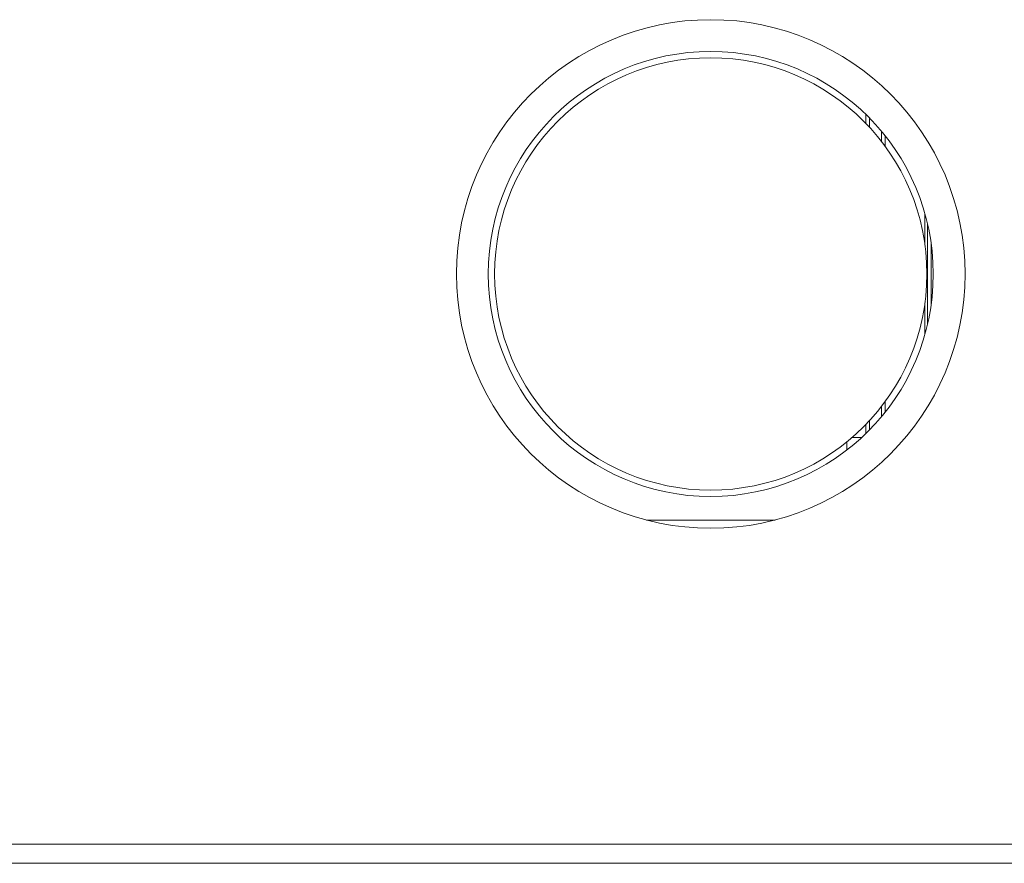
# Model space of a CAD drawing. Units: millimetres. Extents: x 482 to 21998, y 152 to 12871.
# Drawn here: x 7415 to 7454, y 1071 to 1104 of the extents above; entities that cross this region are included whole.
import ezdxf

# ---------------------------------------------------------------- set-up
doc = ezdxf.new("R2010")
doc.units = ezdxf.units.MM
doc.layers.add('Flowair', color=1, linetype='Continuous')

# ---------------------------------------------------------------- blocks, each defined once
blk = doc.blocks.new('elisc200')
at = {"layer": 'Flowair', "linetype": 'Continuous', "lineweight": 15}
for p, q in [((1157.656, -8006.834), (1157.656, -7779.689)), ((1159.156, -8007.198), (1159.156, -7779.689)), ((1115.148, -7875.546), (1110.465, -7875.546)), ((1108.079, -7876.039), (1110.548, -7876.039)), ((1108.861, -7875.839), (1116.752, -7875.839)), ((1115.065, -7876.039), (1117.534, -7876.039)), ((1101.584, -7879.461), (1102.381, -7879.461)), ((1102.779, -7879.161), (1101.953, -7879.161)), ((1123.66, -7879.161), (1122.834, -7879.161)), ((1123.232, -7879.461), (1124.029, -7879.461)), ((1101.278, -7880.395), (1100.553, -7880.395)), ((1125.06, -7880.395), (1124.335, -7880.395)), ((1100.26, -7880.689), (1100.968, -7880.689)), ((1124.645, -7880.689), (1125.353, -7880.689)), ((1125.656, -7881.759), (1125.656, -7881.009)), ((1126.017, -7882.189), (1126.654, -7882.189)), ((1132.156, -7887.831), (1132.156, -7897.946))]:
    blk.add_line(p, q, dxfattribs=at)
for radius in [20, 17.5, 17]:
    blk.add_circle((1112.806, -7892.889), radius, dxfattribs=at)

msp = doc.modelspace()

# ---------------------------------------------------------------- block references
at = {"layer": 'Flowair', "xscale": 0.5, "yscale": 0.5, "zscale": 0.5, "rotation": 270}
msp.add_blockref('elisc200', (11388.749, 1650.358), dxfattribs=at)

doc.saveas('drawing.dxf')
